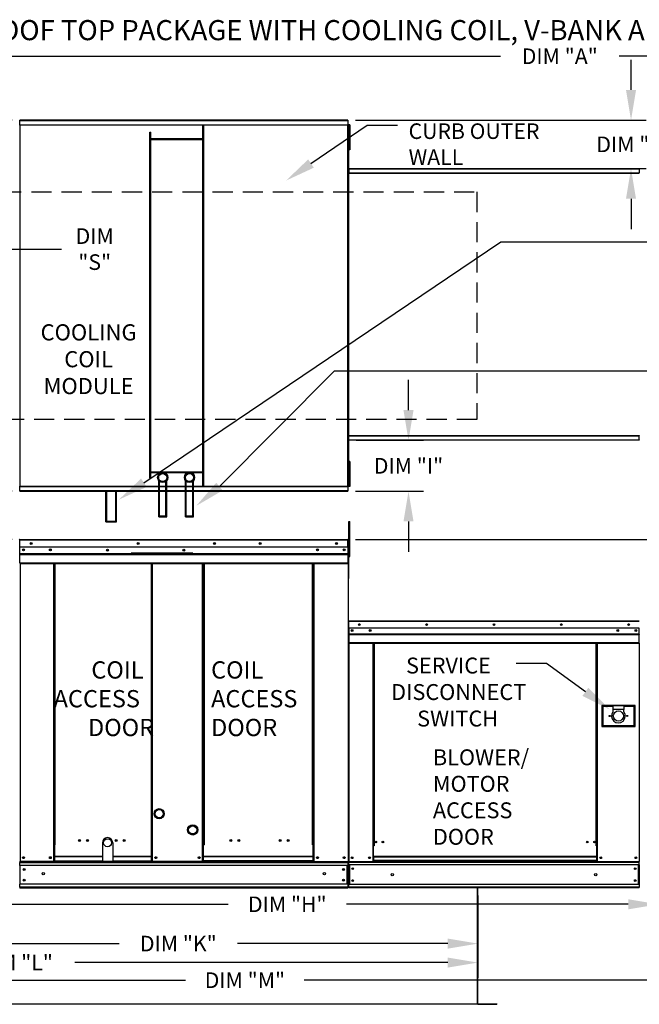
# Model space of a CAD drawing. Extents: x 7 to 253, y -13 to 189.
# Drawn here: x 98 to 159, y 92 to 189 of the extents above; entities that cross this region are included whole.
import ezdxf
from ezdxf.enums import TextEntityAlignment as Align

# ---------------------------------------------------------------- set-up
doc = ezdxf.new("R2010")
doc.units = 0
doc.header["$LTSCALE"] = 4
doc.header["$MEASUREMENT"] = 0
doc.linetypes.add('DASHED', pattern=[0.75, 0.5, -0.25])
doc.layers.get('0').update_dxf_attribs({"linetype": 'CONTINUOUS'})
doc.layers.get('Defpoints').update_dxf_attribs({"linetype": 'CONTINUOUS'})
doc.layers.add('1', color=7, linetype='DASHED')
doc.styles.add('BOLD', font='ROMAND.SHX')
doc.styles.get("Standard").update_dxf_attribs({"font": 'TXT.shx', "height": 1.55})
doc.dimstyles.new('MOD', dxfattribs={"dimscale": 1.5, "dimtxt": 1.2, "dimasz": 2, "dimexe": 1, "dimexo": 0.5, "dimgap": 1, "dimtad": 0, "dimtih": 1, "dimtoh": 1, "dimzin": 0, "dimdsep": 46, "dimtxsty": 'Standard', "dimcen": 0.09, "dimadec": 0, "dimazin": 0, "dimtfac": 1, "dimtofl": 0, "dimtmove": 0, "dimatfit": 3, "dimfxl": 1, "dimtolj": 1, "dimtzin": 0, "dimarcsym": 0})

# ---------------------------------------------------------------- blocks, each defined once
blk = doc.blocks.new('*D23')
at = {"color": 0, "lineweight": -2, "transparency": 16777216}
for p, q in [((82.594, 174.218), (82.594, 187.176)), ((220.081, 175.303), (220.081, 187.176)), ((85.594, 185.676), (145.446, 185.676)), ((217.081, 185.676), (157.229, 185.676))]:
    blk.add_line(p, q, dxfattribs=at)
at = {"color": 0, "transparency": 16777216}
for points in [[(85.594, 186.176), (85.594, 185.176), (82.594, 185.676)], [(217.081, 186.176), (217.081, 185.176), (220.081, 185.676)]]:
    blk.add_solid(points, dxfattribs=at)
at = {"layer": 'Defpoints', "color": 0, "transparency": 16777216}
for p in [(220.081, 185.676), (220.081, 174.553), (82.594, 173.468)]:
    blk.add_point(p, dxfattribs=at)
at = {"color": 0, "transparency": 16777216, "insert": (151.337, 185.676), "char_height": 1.55, "attachment_point": 5}
blk.add_mtext('\\A1;DIM "A"', dxfattribs=at)
blk = doc.blocks.new('*D22')
at = {"color": 0, "lineweight": -2, "transparency": 16777216}
for p, q in [((161.145, 108.048), (161.145, 99.945)), ((82.627, 102.313), (82.627, 99.945)), ((85.627, 101.445), (118.376, 101.445)), ((158.145, 101.445), (130.159, 101.445))]:
    blk.add_line(p, q, dxfattribs=at)
at = {"color": 0, "transparency": 16777216}
for points in [[(85.627, 101.945), (85.627, 100.945), (82.627, 101.445)], [(158.145, 101.945), (158.145, 100.945), (161.145, 101.445)]]:
    blk.add_solid(points, dxfattribs=at)
at = {"layer": 'Defpoints', "color": 0, "transparency": 16777216}
for p in [(161.145, 108.798), (82.627, 103.063), (161.145, 101.445)]:
    blk.add_point(p, dxfattribs=at)
at = {"color": 0, "transparency": 16777216, "insert": (124.267, 101.445), "char_height": 1.55, "attachment_point": 5}
blk.add_mtext('\\A1;DIM "H"', dxfattribs=at)
blk = doc.blocks.new('*D21')
at = {"color": 0, "lineweight": -2, "transparency": 16777216}
for p, q in [((51.334, 102.665), (51.334, 92.406)), ((188.773, 102.313), (188.773, 92.406)), ((54.334, 93.906), (114.162, 93.906)), ((185.773, 93.906), (125.945, 93.906))]:
    blk.add_line(p, q, dxfattribs=at)
at = {"color": 0, "transparency": 16777216}
for points in [[(54.334, 94.406), (54.334, 93.406), (51.334, 93.906)], [(185.773, 94.406), (185.773, 93.406), (188.773, 93.906)]]:
    blk.add_solid(points, dxfattribs=at)
at = {"layer": 'Defpoints', "color": 0, "transparency": 16777216}
for p in [(51.334, 103.415), (188.773, 103.063), (188.773, 93.906)]:
    blk.add_point(p, dxfattribs=at)
at = {"color": 0, "transparency": 16777216, "insert": (120.054, 93.906), "char_height": 1.55, "attachment_point": 5}
blk.add_mtext('\\A1;DIM "M"', dxfattribs=at)
blk = doc.blocks.new('*D20')
at = {"color": 0, "lineweight": -2, "transparency": 16777216}
for p, q in [((51.334, 102.665), (51.334, 94.156)), ((143.207, 102.312), (143.207, 94.156)), ((54.334, 95.656), (91.379, 95.656)), ((140.207, 95.656), (103.162, 95.656))]:
    blk.add_line(p, q, dxfattribs=at)
at = {"color": 0, "transparency": 16777216}
for points in [[(54.334, 96.156), (54.334, 95.156), (51.334, 95.656)], [(140.207, 96.156), (140.207, 95.156), (143.207, 95.656)]]:
    blk.add_solid(points, dxfattribs=at)
at = {"layer": 'Defpoints', "color": 0, "transparency": 16777216}
for p in [(51.334, 103.415), (143.207, 103.062), (143.207, 95.656)]:
    blk.add_point(p, dxfattribs=at)
at = {"color": 0, "transparency": 16777216, "insert": (97.27, 95.656), "char_height": 1.55, "attachment_point": 5}
blk.add_mtext('\\A1;DIM "L"', dxfattribs=at)
blk = doc.blocks.new('*D19')
at = {"color": 0, "lineweight": -2, "transparency": 16777216}
for p, q in [((143.207, 102.312), (143.207, 96.041)), ((83.674, 99.336), (83.674, 96.041)), ((86.674, 97.541), (107.549, 97.541)), ((140.207, 97.541), (119.332, 97.541))]:
    blk.add_line(p, q, dxfattribs=at)
at = {"color": 0, "transparency": 16777216}
for points in [[(86.674, 98.041), (86.674, 97.041), (83.674, 97.541)], [(140.207, 98.041), (140.207, 97.041), (143.207, 97.541)]]:
    blk.add_solid(points, dxfattribs=at)
at = {"layer": 'Defpoints', "color": 0, "transparency": 16777216}
for p in [(143.207, 103.062), (83.674, 100.086), (143.207, 97.541)]:
    blk.add_point(p, dxfattribs=at)
at = {"color": 0, "transparency": 16777216, "insert": (113.44, 97.541), "char_height": 1.55, "attachment_point": 5}
blk.add_mtext('\\A1;DIM "K"', dxfattribs=at)
blk = doc.blocks.new('*D9')
at = {"color": 0, "lineweight": -2, "transparency": 16777216}
for p, q in [((96.944, 179.336), (29.102, 179.336)), ((30.602, 176.336), (30.602, 164.708)), ((30.602, 145.47), (30.602, 157.575)), ((96.944, 142.47), (29.102, 142.47))]:
    blk.add_line(p, q, dxfattribs=at)
at = {"color": 0, "transparency": 16777216}
for points in [[(30.102, 176.336), (31.102, 176.336), (30.602, 179.336)], [(30.102, 145.47), (31.102, 145.47), (30.602, 142.47)]]:
    blk.add_solid(points, dxfattribs=at)
at = {"layer": 'Defpoints', "color": 0, "transparency": 16777216}
for p in [(97.694, 179.336), (30.602, 142.47), (97.694, 142.47)]:
    blk.add_point(p, dxfattribs=at)
at = {"color": 0, "transparency": 16777216, "insert": (30.602, 161.142), "char_height": 1.55, "attachment_point": 5}
blk.add_mtext('\\A1;DIM\\P"B"', dxfattribs=at)
blk = doc.blocks.new('*D7')
at = {"color": 0, "lineweight": -2, "transparency": 16777216}
for p, q in [((96.943, 137.68), (77.891, 137.68)), ((79.391, 134.68), (79.391, 124.114)), ((79.391, 106.063), (79.391, 116.98)), ((81.877, 103.063), (77.891, 103.063))]:
    blk.add_line(p, q, dxfattribs=at)
at = {"color": 0, "transparency": 16777216}
for points in [[(78.891, 134.68), (79.891, 134.68), (79.391, 137.68)], [(78.891, 106.063), (79.891, 106.063), (79.391, 103.063)]]:
    blk.add_solid(points, dxfattribs=at)
at = {"layer": 'Defpoints', "color": 0, "transparency": 16777216}
for p in [(79.391, 137.68), (97.693, 137.68), (82.627, 103.063)]:
    blk.add_point(p, dxfattribs=at)
at = {"color": 0, "transparency": 16777216, "insert": (79.391, 120.547), "char_height": 1.55, "attachment_point": 5}
blk.add_mtext('\\A1;DIM\\P"C"', dxfattribs=at)
blk = doc.blocks.new('*D4')
at = {"color": 0, "lineweight": -2, "transparency": 16777216}
for p, q in [((85.551, 165.934), (85.551, 168.021)), ((94.638, 165.934), (94.638, 168.021)), ((88.551, 166.521), (91.638, 166.521)), ((94.638, 166.521), (101.824, 166.521))]:
    blk.add_line(p, q, dxfattribs=at)
at = {"color": 0, "transparency": 16777216}
for points in [[(88.551, 167.021), (88.551, 166.021), (85.551, 166.521)], [(91.638, 167.021), (91.638, 166.021), (94.638, 166.521)]]:
    blk.add_solid(points, dxfattribs=at)
at = {"layer": 'Defpoints', "color": 0, "transparency": 16777216}
for p in [(94.638, 166.521), (85.551, 165.184), (94.638, 165.184)]:
    blk.add_point(p, dxfattribs=at)
at = {"color": 0, "transparency": 16777216, "insert": (105.132, 166.521), "char_height": 1.55, "attachment_point": 5}
blk.add_mtext('\\A1;DIM\\P"S"', dxfattribs=at)
blk = doc.blocks.new('*D1')
at = {"color": 0, "lineweight": -2, "transparency": 16777216}
for p, q in [((131.039, 137.68), (246.906, 137.68)), ((245.406, 134.68), (245.406, 123.971)), ((245.406, 108.711), (245.406, 119.421)), ((190.435, 105.711), (246.906, 105.711))]:
    blk.add_line(p, q, dxfattribs=at)
at = {"color": 0, "transparency": 16777216}
for points in [[(244.906, 134.68), (245.906, 134.68), (245.406, 137.68)], [(244.906, 108.711), (245.906, 108.711), (245.406, 105.711)]]:
    blk.add_solid(points, dxfattribs=at)
at = {"layer": 'Defpoints', "color": 0, "transparency": 16777216}
for p in [(130.289, 137.68), (245.406, 137.68), (189.685, 105.711)]:
    blk.add_point(p, dxfattribs=at)
at = {"color": 0, "transparency": 16777216, "insert": (245.406, 121.696), "char_height": 1.55, "attachment_point": 5}
blk.add_mtext('\\A1;DIM "D"', dxfattribs=at)
blk = doc.blocks.new('*D28')
at = {"color": 0, "lineweight": -2, "transparency": 16777216}
for p, q in [((136.307, 150.529), (136.307, 153.529)), ((131.115, 147.529), (137.807, 147.529)), ((131.032, 142.47), (137.807, 142.47)), ((136.307, 139.47), (136.307, 136.47))]:
    blk.add_line(p, q, dxfattribs=at)
at = {"color": 0, "transparency": 16777216}
for points in [[(135.807, 150.529), (136.807, 150.529), (136.307, 147.529)], [(135.807, 139.47), (136.807, 139.47), (136.307, 142.47)]]:
    blk.add_solid(points, dxfattribs=at)
at = {"layer": 'Defpoints', "color": 0, "transparency": 16777216}
for p in [(130.365, 147.529), (136.307, 147.529), (130.282, 142.47)]:
    blk.add_point(p, dxfattribs=at)
at = {"color": 0, "transparency": 16777216, "insert": (136.307, 144.999), "char_height": 1.55, "attachment_point": 5}
blk.add_mtext('\\A1;DIM "I"', dxfattribs=at)
blk = doc.blocks.new('*D29')
at = {"color": 0, "lineweight": -2, "transparency": 16777216}
for p, q in [((158.415, 182.336), (158.415, 185.336)), ((131.032, 179.336), (159.915, 179.336)), ((131.115, 174.516), (159.915, 174.516)), ((158.415, 171.516), (158.415, 168.516))]:
    blk.add_line(p, q, dxfattribs=at)
at = {"color": 0, "transparency": 16777216}
for points in [[(157.915, 182.336), (158.915, 182.336), (158.415, 179.336)], [(157.915, 171.516), (158.915, 171.516), (158.415, 174.516)]]:
    blk.add_solid(points, dxfattribs=at)
at = {"layer": 'Defpoints', "color": 0, "transparency": 16777216}
for p in [(130.282, 179.336), (130.365, 174.516), (158.415, 174.516)]:
    blk.add_point(p, dxfattribs=at)
at = {"color": 0, "transparency": 16777216, "insert": (158.415, 176.926), "char_height": 1.55, "attachment_point": 5}
blk.add_mtext('\\A1;DIM "I"', dxfattribs=at)

msp = doc.modelspace()

# ---------------------------------------------------------------- linework, layer by layer
at = {"color": 7, "linetype": 'Continuous'}
for p, q in [((130.282, 179.336), (97.694, 179.336)), ((97.694, 179.289), (97.694, 179.336)), ((97.694, 179.289), (130.282, 179.289)), ((97.694, 178.881), (97.694, 179.289)), ((130.282, 179.336), (130.282, 179.289)), ((130.282, 179.289), (130.282, 178.881)), ((97.69, 178.853), (97.638, 178.853)), ((97.69, 178.853), (97.69, 142.953)), ((97.691, 178.853), (97.69, 178.853)), ((97.691, 178.881), (130.285, 178.881)), ((97.691, 178.881), (97.691, 178.853)), ((97.691, 178.829), (97.691, 178.853)), ((130.285, 178.829), (97.691, 178.829)), ((110.616, 143.77), (110.616, 178.15)), ((110.616, 178.15), (110.697, 178.15)), ((110.697, 143.77), (110.697, 178.15)), ((115.883, 142.977), (115.883, 178.829)), ((115.964, 142.977), (115.964, 178.829)), ((130.285, 178.853), (130.285, 178.881)), ((130.285, 178.829), (130.285, 178.853)), ((130.286, 178.853), (130.285, 178.853)), ((130.286, 142.953), (130.286, 178.853)), ((130.338, 178.853), (130.286, 178.853)), ((130.388, 178.04), (130.336, 178.04)), ((130.338, 142.953), (130.338, 178.853)), ((130.338, 178.106), (130.338, 143.7)), ((130.388, 178.863), (130.388, 178.452)), ((130.475, 178.863), (130.388, 178.863)), ((130.388, 178.452), (130.388, 176.806)), ((130.475, 178.452), (130.388, 178.452)), ((130.475, 178.863), (130.475, 178.452)), ((130.475, 178.452), (130.475, 176.806)), ((115.883, 177.471), (110.697, 177.471)), ((115.883, 177.39), (110.697, 177.39)), ((130.336, 177.217), (130.388, 177.217)), ((130.475, 176.806), (130.388, 176.806)), ((130.388, 176.806), (130.388, 176.395)), ((130.475, 176.395), (130.388, 176.395)), ((130.475, 176.806), (130.475, 176.395)), ((130.362, 174.093), (159.239, 174.093)), ((130.362, 174.093), (130.362, 174.067)), ((130.365, 174.516), (159.237, 174.516)), ((130.365, 174.472), (130.365, 174.516)), ((159.237, 174.472), (130.365, 174.472)), ((130.365, 174.472), (130.365, 174.093)), ((159.237, 174.516), (159.237, 174.472)), ((159.237, 174.472), (159.237, 174.093)), ((159.239, 174.067), (159.239, 174.093)), ((130.313, 174.067), (130.313, 147.978)), ((130.361, 174.067), (130.313, 174.067)), ((130.361, 174.067), (130.361, 147.978)), ((130.361, 174.067), (130.362, 174.067)), ((130.362, 174.044), (130.362, 174.067)), ((159.239, 174.044), (130.362, 174.044)), ((130.313, 147.978), (130.361, 147.978)), ((130.362, 147.978), (130.361, 147.978)), ((130.362, 148), (159.239, 148)), ((130.362, 148), (130.362, 147.978)), ((130.362, 147.978), (130.362, 147.952)), ((159.239, 147.952), (130.362, 147.952)), ((130.365, 147.573), (130.365, 147.952)), ((159.237, 147.573), (159.237, 147.952)), ((159.239, 148), (159.239, 147.978)), ((159.239, 147.978), (159.24, 147.978)), ((159.239, 147.952), (159.239, 147.978)), ((130.365, 147.573), (159.237, 147.573)), ((130.365, 147.529), (130.365, 147.573)), ((159.237, 147.529), (130.365, 147.529)), ((159.237, 147.573), (159.237, 147.529)), ((130.388, 145.421), (130.388, 145.009)), ((130.475, 145.421), (130.388, 145.421)), ((130.388, 145.009), (130.388, 143.363)), ((130.475, 145.009), (130.388, 145.009)), ((130.475, 145.421), (130.475, 145.009)), ((130.475, 145.009), (130.475, 143.363)), ((110.616, 143.77), (110.697, 143.77)), ((110.697, 144.416), (115.883, 144.416)), ((110.697, 144.335), (115.883, 144.335)), ((130.388, 144.598), (130.336, 144.598)), ((130.336, 143.775), (130.388, 143.775)), ((97.638, 142.953), (97.69, 142.953)), ((97.691, 142.953), (97.69, 142.953)), ((97.691, 142.977), (130.285, 142.977)), ((97.691, 142.977), (97.691, 142.953)), ((97.691, 142.953), (97.691, 142.925)), ((130.285, 142.925), (97.691, 142.925)), ((97.694, 142.517), (97.694, 142.925)), ((111.488, 139.934), (111.488, 143.529)), ((111.57, 140.016), (111.57, 143.445)), ((112.207, 140.016), (112.207, 143.445)), ((112.289, 139.934), (112.289, 143.529)), ((114.147, 139.934), (114.147, 143.529)), ((114.228, 140.016), (114.228, 143.445)), ((114.866, 140.016), (114.866, 143.445)), ((114.947, 139.934), (114.947, 143.529)), ((130.282, 142.925), (130.282, 142.517)), ((130.285, 142.977), (130.285, 142.953)), ((130.286, 142.953), (130.285, 142.953)), ((130.285, 142.925), (130.285, 142.953)), ((130.286, 142.953), (130.338, 142.953)), ((130.388, 143.363), (130.388, 142.952)), ((130.475, 143.363), (130.388, 143.363)), ((130.475, 142.952), (130.388, 142.952)), ((130.475, 143.363), (130.475, 142.952)), ((130.282, 142.517), (97.694, 142.517)), ((97.694, 142.47), (97.694, 142.517)), ((97.694, 142.47), (130.282, 142.47)), ((106.242, 139.42), (106.242, 142.584)), ((106.324, 139.501), (106.324, 142.584)), ((107.233, 139.501), (107.233, 142.584)), ((107.314, 139.42), (107.314, 142.584)), ((130.282, 142.517), (130.282, 142.47)), ((111.488, 139.934), (112.289, 139.934)), ((111.57, 140.016), (112.207, 140.016)), ((114.147, 139.934), (114.947, 139.934)), ((114.228, 140.016), (114.866, 140.016)), ((106.242, 139.42), (107.314, 139.42)), ((106.324, 139.501), (107.233, 139.501)), ((130.39, 139.467), (130.495, 139.467)), ((130.39, 139.079), (130.39, 139.467)), ((130.39, 135.976), (130.39, 139.079)), ((130.39, 139.079), (130.495, 139.079)), ((130.495, 139.079), (130.495, 139.467)), ((130.495, 135.976), (130.495, 139.079)), ((97.693, 137.624), (97.668, 137.624)), ((97.693, 137.68), (130.288, 137.68)), ((97.693, 137.674), (97.693, 137.68)), ((97.693, 137.652), (97.693, 137.68)), ((97.693, 137.68), (97.693, 137.68)), ((97.693, 137.674), (97.693, 137.628)), ((97.693, 137.652), (97.693, 137.652)), ((130.288, 137.628), (97.693, 137.628)), ((97.693, 136.904), (97.693, 137.628)), ((130.288, 137.674), (130.288, 137.68)), ((130.289, 137.68), (130.288, 137.68)), ((130.288, 137.628), (130.288, 137.674)), ((130.289, 137.652), (130.288, 137.652)), ((130.288, 136.904), (130.288, 137.628)), ((130.313, 137.624), (130.288, 137.624)), ((130.289, 137.652), (130.289, 137.68)), ((130.313, 137.628), (130.341, 137.628)), ((130.313, 137.628), (130.341, 137.628)), ((130.288, 136.904), (97.693, 136.904)), ((97.696, 136.299), (97.696, 136.904)), ((97.696, 136.299), (130.285, 136.299)), ((97.696, 136.275), (97.696, 136.299)), ((97.696, 136.275), (130.285, 136.275)), ((97.696, 136.239), (97.696, 136.275)), ((130.285, 136.239), (97.696, 136.239)), ((97.696, 136.187), (97.696, 136.239)), ((97.696, 136.187), (130.285, 136.187)), ((97.696, 135.362), (97.696, 136.187)), ((114.888, 136.307), (108.766, 136.307)), ((114.888, 136.225), (108.766, 136.225)), ((130.285, 136.904), (130.285, 136.299)), ((130.285, 136.299), (130.285, 136.275)), ((130.285, 136.275), (130.285, 136.239)), ((130.285, 136.239), (130.285, 136.187)), ((130.285, 136.187), (130.285, 135.362)), ((130.39, 136.849), (130.313, 136.849)), ((130.313, 136.073), (130.39, 136.073)), ((130.39, 135.976), (130.495, 135.976)), ((97.696, 135.362), (130.285, 135.362)), ((97.696, 135.362), (97.696, 135.31)), ((97.696, 135.31), (130.285, 135.31)), ((97.72, 135.31), (97.72, 105.691)), ((101.06, 107.36), (101.06, 135.31)), ((101.112, 107.36), (101.112, 135.31)), ((101.136, 107.36), (101.136, 135.31)), ((101.16, 107.36), (101.16, 135.31)), ((101.212, 107.36), (101.212, 135.31)), ((110.727, 135.31), (110.727, 107.36)), ((110.779, 135.31), (110.779, 107.36)), ((110.804, 107.36), (110.804, 135.31)), ((110.828, 107.36), (110.828, 135.31)), ((110.88, 107.36), (110.88, 135.31)), ((115.842, 107.36), (115.842, 135.31)), ((115.894, 107.36), (115.894, 135.31)), ((115.918, 107.36), (115.918, 135.31)), ((115.942, 135.31), (115.942, 107.36)), ((115.994, 135.31), (115.994, 107.36)), ((126.769, 107.36), (126.769, 135.31)), ((126.821, 107.36), (126.821, 135.31)), ((126.846, 107.36), (126.846, 135.31)), ((126.87, 107.36), (126.87, 135.31)), ((126.922, 107.36), (126.922, 135.31)), ((130.285, 135.31), (130.285, 135.362)), ((130.339, 129.536), (130.313, 129.536)), ((130.313, 129.536), (130.313, 128.863)), ((130.339, 129.536), (130.339, 128.863)), ((130.362, 129.533), (130.339, 129.533)), ((130.361, 129.559), (130.361, 129.585)), ((130.362, 129.585), (130.361, 129.585)), ((130.362, 129.559), (130.361, 129.559)), ((130.362, 129.585), (159.239, 129.585)), ((130.362, 129.579), (130.362, 129.585)), ((130.362, 129.579), (130.362, 129.536)), ((159.239, 129.536), (130.362, 129.536)), ((130.362, 128.863), (130.362, 129.536)), ((130.339, 128.863), (130.313, 128.863)), ((130.339, 128.863), (130.339, 105.713)), ((159.239, 128.863), (130.362, 128.863)), ((130.365, 128.863), (130.365, 128.299)), ((130.365, 128.299), (159.237, 128.299)), ((130.365, 128.299), (130.365, 128.277)), ((159.237, 128.277), (130.365, 128.277)), ((130.365, 128.243), (130.365, 128.277)), ((130.365, 128.243), (159.237, 128.243)), ((130.365, 128.195), (130.365, 128.243)), ((159.237, 128.195), (130.365, 128.195)), ((130.365, 128.195), (130.365, 127.428)), ((158.902, 128.687), (158.902, 128.593)), ((159.237, 128.299), (159.237, 128.863)), ((159.237, 128.277), (159.237, 128.299)), ((159.237, 128.243), (159.237, 128.277)), ((159.237, 128.243), (159.237, 128.195)), ((159.237, 127.428), (159.237, 128.195)), ((159.237, 127.428), (130.365, 127.428)), ((130.365, 127.428), (130.365, 127.38)), ((130.365, 127.38), (159.237, 127.38)), ((130.387, 127.38), (130.387, 105.713)), ((132.751, 127.38), (132.751, 107.24)), ((132.799, 127.38), (132.799, 107.24)), ((132.822, 127.38), (132.822, 107.24)), ((132.844, 127.38), (132.844, 107.24)), ((132.893, 127.38), (132.893, 107.24)), ((154.953, 107.24), (154.953, 127.38)), ((155.001, 107.24), (155.001, 127.38)), ((155.024, 107.24), (155.024, 127.38)), ((155.046, 107.24), (155.046, 127.38)), ((155.095, 107.24), (155.095, 127.38)), ((159.214, 127.38), (159.214, 105.713)), ((159.237, 127.38), (159.237, 127.428)), ((155.501, 121.196), (155.501, 119.103)), ((158.822, 121.196), (155.501, 121.196)), ((155.537, 119.139), (155.537, 121.16)), ((155.537, 121.16), (156.62, 121.16)), ((155.537, 121.16), (155.61, 121.088)), ((155.61, 121.088), (155.61, 119.211)), ((156.62, 121.088), (155.61, 121.088)), ((156.62, 121.16), (156.62, 120.799)), ((157.703, 121.16), (156.62, 121.16)), ((157.703, 120.799), (156.62, 120.799)), ((156.62, 120.799), (156.62, 120.571)), ((157.703, 121.16), (157.703, 120.799)), ((157.703, 121.16), (158.786, 121.16)), ((158.713, 121.088), (157.703, 121.088)), ((157.703, 120.571), (157.703, 120.799)), ((158.786, 121.16), (158.713, 121.088)), ((158.713, 119.211), (158.713, 121.088)), ((158.786, 121.16), (158.786, 119.139)), ((158.822, 119.103), (158.822, 121.196)), ((155.501, 119.103), (158.822, 119.103)), ((155.61, 119.211), (155.537, 119.139)), ((158.786, 119.139), (155.537, 119.139)), ((155.61, 119.211), (158.713, 119.211)), ((158.713, 119.211), (158.786, 119.139)), ((101.06, 105.691), (101.06, 107.36)), ((101.112, 107.36), (101.06, 107.36)), ((101.16, 107.332), (101.06, 107.332)), ((101.06, 107.28), (101.16, 107.28)), ((101.16, 107.36), (101.112, 107.36)), ((101.16, 106.2), (101.16, 107.36)), ((101.16, 107.36), (101.212, 107.36)), ((110.779, 107.36), (110.727, 107.36)), ((110.779, 106.2), (110.779, 107.36)), ((110.828, 107.36), (110.779, 107.36)), ((110.88, 107.332), (110.779, 107.332)), ((110.779, 107.28), (110.88, 107.28)), ((110.88, 107.36), (110.828, 107.36)), ((110.88, 105.691), (110.88, 107.36)), ((115.842, 107.36), (115.894, 107.36)), ((115.842, 105.691), (115.842, 107.36)), ((115.842, 107.332), (115.942, 107.332)), ((115.942, 107.28), (115.842, 107.28)), ((115.894, 107.36), (115.942, 107.36)), ((115.942, 107.36), (115.994, 107.36)), ((115.942, 106.2), (115.942, 107.36)), ((126.821, 107.36), (126.769, 107.36)), ((126.821, 107.36), (126.87, 107.36)), ((126.821, 106.2), (126.821, 107.36)), ((126.821, 107.332), (126.922, 107.332)), ((126.922, 107.28), (126.821, 107.28)), ((126.87, 107.36), (126.922, 107.36)), ((126.922, 105.691), (126.922, 107.36)), ((132.799, 107.24), (132.751, 107.24)), ((132.751, 107.24), (132.751, 105.713)), ((132.844, 107.192), (132.751, 107.192)), ((132.844, 107.24), (132.799, 107.24)), ((132.893, 107.24), (132.844, 107.24)), ((132.844, 106.187), (132.844, 107.24)), ((154.953, 107.24), (155.001, 107.24)), ((155.046, 107.24), (155.001, 107.24)), ((155.001, 107.24), (155.001, 106.187)), ((155.095, 107.192), (155.001, 107.192)), ((155.095, 107.24), (155.046, 107.24)), ((155.095, 105.713), (155.095, 107.24)), ((97.668, 105.691), (97.72, 105.691)), ((97.696, 105.691), (97.696, 105.609)), ((115.842, 105.691), (97.72, 105.691)), ((101.06, 105.743), (101.16, 105.743)), ((101.06, 105.691), (101.16, 105.691)), ((101.16, 106.2), (105.9, 106.2)), ((101.16, 106.184), (101.16, 106.2)), ((101.16, 105.776), (101.16, 106.184)), ((105.9, 106.184), (101.16, 106.184)), ((101.16, 105.776), (105.9, 105.776)), ((101.16, 105.776), (101.16, 105.691)), ((106.917, 106.2), (110.779, 106.2)), ((110.779, 106.184), (106.917, 106.184)), ((106.917, 105.776), (110.779, 105.776)), ((110.779, 106.2), (110.779, 106.184)), ((110.779, 105.776), (110.779, 106.184)), ((110.779, 105.691), (110.779, 105.776)), ((110.779, 105.743), (110.88, 105.743)), ((110.779, 105.691), (110.88, 105.691)), ((115.942, 105.743), (115.842, 105.743)), ((115.942, 105.691), (115.842, 105.691)), ((126.821, 106.2), (115.942, 106.2)), ((115.942, 106.2), (115.942, 106.184)), ((115.942, 106.184), (126.821, 106.184)), ((115.942, 105.776), (115.942, 106.184)), ((126.821, 105.776), (115.942, 105.776)), ((115.942, 105.691), (115.942, 105.776)), ((115.942, 105.691), (126.821, 105.691)), ((126.821, 106.184), (126.821, 106.2)), ((126.821, 105.776), (126.821, 106.184)), ((126.821, 105.776), (126.821, 105.691)), ((126.922, 105.743), (126.821, 105.743)), ((126.922, 105.691), (126.821, 105.691)), ((126.922, 105.691), (130.261, 105.691)), ((130.257, 105.691), (130.309, 105.691)), ((130.261, 105.691), (130.313, 105.691)), ((130.261, 105.684), (130.309, 105.684)), ((130.264, 105.684), (130.312, 105.684)), ((130.339, 105.713), (130.387, 105.713)), ((130.365, 105.713), (130.365, 105.637)), ((130.365, 105.637), (159.237, 105.637)), ((130.365, 105.352), (130.365, 105.637)), ((130.387, 105.713), (132.751, 105.713)), ((132.844, 105.762), (132.751, 105.762)), ((132.844, 105.713), (132.751, 105.713)), ((155.001, 106.187), (132.844, 106.187)), ((132.844, 106.187), (132.844, 106.172)), ((132.844, 106.172), (155.001, 106.172)), ((132.844, 106.172), (132.844, 105.793)), ((155.001, 105.793), (132.844, 105.793)), ((132.844, 105.713), (132.844, 105.793)), ((132.844, 105.713), (155.001, 105.713)), ((155.001, 106.172), (155.001, 106.187)), ((155.001, 106.172), (155.001, 105.793)), ((155.001, 105.793), (155.001, 105.713)), ((155.095, 105.762), (155.001, 105.762)), ((155.095, 105.713), (155.001, 105.713)), ((155.095, 105.713), (159.214, 105.713)), ((159.214, 105.713), (159.262, 105.713)), ((159.237, 105.637), (159.237, 105.713)), ((159.237, 105.352), (159.237, 105.637)), ((97.696, 105.609), (130.285, 105.609)), ((97.696, 105.303), (97.696, 105.609)), ((97.696, 105.327), (97.696, 103.42)), ((130.285, 105.303), (97.696, 105.303)), ((97.696, 105.303), (97.696, 103.451)), ((130.202, 103.451), (130.202, 105.303)), ((130.227, 105.303), (130.227, 103.451)), ((130.285, 105.609), (130.285, 103.451)), ((159.237, 105.352), (130.365, 105.352)), ((130.365, 105.352), (130.365, 103.427)), ((130.419, 105.352), (130.419, 103.427)), ((130.441, 105.352), (130.441, 103.427)), ((159.16, 103.427), (159.16, 105.352)), ((159.182, 105.352), (159.182, 103.427)), ((159.237, 105.352), (159.237, 103.427)), ((130.285, 103.451), (97.696, 103.451)), ((97.696, 103.145), (97.696, 103.451)), ((130.285, 103.145), (97.696, 103.145)), ((97.696, 103.145), (97.696, 103.063)), ((130.285, 103.063), (97.696, 103.063)), ((130.285, 103.451), (130.285, 103.145)), ((130.285, 103.063), (130.285, 103.145)), ((159.237, 103.427), (130.365, 103.427)), ((130.365, 103.142), (130.365, 103.427)), ((159.237, 103.142), (130.365, 103.142)), ((130.365, 103.142), (130.365, 103.066)), ((159.237, 103.066), (130.365, 103.066)), ((143.173, 91.569), (143.173, 103.062)), ((143.207, 91.57), (143.207, 103.062)), ((159.237, 103.427), (159.237, 103.142)), ((159.237, 103.066), (159.237, 103.142)), ((143.173, 91.57), (143.202, 91.57)), ((143.173, 91.569), (143.173, 91.547)), ((143.173, 91.569), (143.207, 91.569)), ((143.173, 91.547), (143.173, 91.513)), ((143.202, 91.57), (143.207, 91.57)), ((143.207, 91.57), (143.207, 91.569)), ((143.229, 91.547), (145.093, 91.547)), ((143.229, 91.547), (143.229, 91.513)), ((143.229, 91.513), (145.093, 91.513)), ((145.093, 91.547), (145.093, 91.513))]:
    msp.add_line(p, q, dxfattribs=at)
for p, q in [((126.621, 175.021), (132.217, 178.848)), ((132.217, 178.848), (135.217, 178.848)), ((110.02, 143.316), (145.494, 167.258)), ((145.494, 167.258), (161.138, 167.258)), ((117.529, 142.933), (128.943, 154.435)), ((128.943, 154.435), (161.226, 154.435)), ((130.313, 137.624), (130.312, 105.684)), ((130.341, 137.628), (130.341, 133.803)), ((130.341, 133.803), (130.313, 133.775)), ((150.008, 125.379), (147.008, 125.379)), ((153.885, 122.552), (150.008, 125.379)), ((143.173, 91.513), (83.708, 91.512))]:
    msp.add_line(p, q)
at = {"color": 7}
for p, q in [((105.9, 107.558), (105.9, 105.691)), ((106.917, 107.558), (106.917, 105.691))]:
    msp.add_line(p, q, dxfattribs=at)
at = {"color": 7, "linetype": 'Continuous'}
for centre, radius in [((111.888, 143.832), 0.502), ((111.888, 143.832), 0.4), ((114.547, 143.832), 0.502), ((114.547, 143.832), 0.4), ((98.832, 137.292), 0.097), ((98.832, 137.292), 0.0504), ((109.444, 137.292), 0.097), ((109.444, 137.292), 0.0504), ((117.023, 137.292), 0.097), ((117.023, 137.292), 0.0504), ((121.57, 137.292), 0.097), ((121.57, 137.292), 0.0504), ((129.149, 137.292), 0.097), ((129.149, 137.292), 0.0504), ((98.056, 136.665), 0.097), ((98.056, 136.665), 0.0504), ((100.724, 136.665), 0.097), ((100.724, 136.665), 0.0504), ((106.411, 136.606), 0.097), ((106.411, 136.606), 0.0504), ((113.991, 136.606), 0.097), ((113.991, 136.606), 0.0504), ((127.258, 136.665), 0.097), ((127.258, 136.665), 0.0504), ((129.925, 136.665), 0.097), ((129.925, 136.665), 0.0504), ((131.421, 129.224), 0.0902), ((131.421, 129.224), 0.0469), ((138.111, 129.224), 0.0902), ((138.111, 129.224), 0.0469), ((144.801, 129.224), 0.0902), ((144.801, 129.224), 0.0469), ((151.49, 129.224), 0.0902), ((151.49, 129.224), 0.0469), ((158.18, 129.224), 0.0902), ((158.18, 129.224), 0.0469), ((130.699, 128.64), 0.0902), ((130.699, 128.64), 0.0469), ((132.504, 128.64), 0.0902), ((132.504, 128.64), 0.0469), ((157.097, 128.64), 0.0902), ((157.097, 128.64), 0.0469), ((158.902, 128.64), 0.0902), ((158.902, 128.64), 0.0469), ((157.162, 120.15), 0.505), ((156.295, 120.15), 0.0595), ((158.028, 120.15), 0.0595), ((111.53, 110.446), 0.502), ((111.53, 110.446), 0.4), ((114.868, 108.833), 0.508), ((114.868, 108.833), 0.405), ((103.633, 107.782), 0.097), ((103.633, 107.782), 0.0504), ((104.409, 107.782), 0.097), ((104.409, 107.782), 0.0504), ((106.409, 107.558), 0.405), ((107.278, 107.782), 0.097), ((107.278, 107.782), 0.0504), ((108.054, 107.782), 0.097), ((108.054, 107.782), 0.0504), ((118.667, 107.782), 0.097), ((118.667, 107.782), 0.0504), ((119.443, 107.782), 0.097), ((119.443, 107.782), 0.0504), ((123.572, 107.782), 0.097), ((123.572, 107.782), 0.0504), ((124.348, 107.782), 0.097), ((124.348, 107.782), 0.0504), ((133.051, 107.633), 0.0902), ((133.051, 107.633), 0.0469), ((133.772, 107.633), 0.0902), ((133.772, 107.633), 0.0469), ((154.073, 107.633), 0.0902), ((154.073, 107.633), 0.0469), ((154.795, 107.633), 0.0902), ((154.795, 107.633), 0.0469), ((98.056, 106.079), 0.097), ((98.056, 106.079), 0.0504), ((100.724, 106.079), 0.097), ((100.724, 106.079), 0.0504), ((111.216, 106.079), 0.097), ((111.216, 106.079), 0.0504), ((115.506, 106.079), 0.097), ((115.506, 106.079), 0.0504), ((127.258, 106.079), 0.097), ((127.258, 106.079), 0.0504), ((129.925, 106.079), 0.097), ((129.925, 106.079), 0.0504), ((130.699, 106.074), 0.0902), ((130.699, 106.074), 0.0469), ((132.438, 106.074), 0.0902), ((132.438, 106.074), 0.0469), ((155.407, 106.074), 0.0902), ((155.407, 106.074), 0.0469), ((158.902, 106.074), 0.0902), ((158.902, 106.074), 0.0469), ((98.124, 104.906), 0.097), ((98.124, 104.906), 0.0504), ((129.858, 104.906), 0.097), ((129.858, 104.906), 0.0504), ((130.762, 104.983), 0.0902), ((130.762, 104.983), 0.0469), ((158.839, 104.983), 0.0902), ((158.839, 104.983), 0.0469), ((98.124, 103.848), 0.097), ((98.124, 103.848), 0.0504), ((100.024, 104.486), 0.121), ((127.957, 104.486), 0.121), ((129.858, 103.848), 0.097), ((129.858, 103.848), 0.0504), ((130.762, 103.796), 0.0902), ((130.762, 103.796), 0.0469), ((134.695, 104.39), 0.113), ((154.906, 104.39), 0.113), ((158.839, 103.796), 0.0902), ((158.839, 103.796), 0.0469)]:
    msp.add_circle(centre, radius, dxfattribs=at)
for centre, radius, start, end in [((97.693, 137.628), 0.052, 90, 180), ((97.693, 137.628), 0.0241, 90, 180), ((130.289, 137.628), 0.052, 0, 90), ((130.289, 137.628), 0.0241, 0, 90), ((130.361, 129.536), 0.0484, 90, 180), ((130.361, 129.536), 0.0224, 90, 180), ((157.162, 120.15), 0.686, 142.13635, 37.86365), ((106.409, 107.558), 0.508, 0, 180), ((143.229, 91.569), 0.0559, 180, 270), ((143.229, 91.569), 0.0219, 180, 270)]:
    msp.add_arc(centre, radius, start, end, dxfattribs=at)
for points in [[(126.904, 174.609), (126.339, 175.434), (124.145, 173.328)], [(110.299, 142.902), (109.74, 143.731), (107.533, 141.638)], [(117.848, 142.548), (117.21, 143.318), (115.218, 141.019)], [(153.59, 122.148), (154.179, 122.956), (156.309, 120.784)]]:
    msp.add_solid(points)
at = {"layer": '1'}
for p, q in [((83.84, 172.206), (143.11, 172.206)), ((143.11, 172.206), (143.11, 149.6)), ((143.11, 149.6), (83.84, 149.6))]:
    msp.add_line(p, q, dxfattribs=at)

# ---------------------------------------------------------------- texts
at = {"style": 'BOLD'}
msp.add_text('%% MODULAR OUTDOOR DOWN DISCHARGE DIRECT FIRED HEATER-ROOF TOP PACKAGE WITH COOLING COIL, V-BANK AND SCREEN INTAKE', height=2, dxfattribs=at).set_placement((7.067, 187.273))
at = {"linetype": 'Continuous'}
for s, p in [('CURB OUTER', (136.317, 177.463)), ('WALL', (136.317, 174.885))]:
    msp.add_text(s, height=1.5469, dxfattribs=at).set_placement(p)
for s, p in [('COOLING', (104.525, 157.454)), ('COIL', (104.525, 154.787)), ('MODULE', (104.525, 152.12))]:
    msp.add_text(s, height=1.6).set_placement(p, align=Align.CENTER)
for s, p in [('COIL', (104.797, 123.866)), ('ACCESS', (101.051, 121.008)), ('DOOR', (104.467, 118.149))]:
    msp.add_text(s, height=1.7152).set_placement(p)
at = {"color": 7, "linetype": 'Continuous'}
for s, height, p in [('SERVICE ', 1.5789, (136.064, 124.37)), ('DISCONNECT ', 1.57894, (134.587, 121.738)), ('SWITCH', 1.5789, (137.168, 119.106)), ('BLOWER/', 1.5789, (138.735, 115.255)), ('MOTOR', 1.5789, (138.735, 112.624)), ('ACCESS', 1.5789, (138.735, 109.992)), ('DOOR', 1.5789, (138.735, 107.36))]:
    msp.add_text(s, height=height, dxfattribs=at).set_placement(p)
at = {"insert": (116.695, 125.582), "char_height": 1.7152, "attachment_point": 1}
msp.add_mtext('COIL\\PACCESS\\PDOOR', dxfattribs=at)

# ---------------------------------------------------------------- dimensions: what is measured, and where the dimension line sits
for base, p1, p2, text, picture, middle in [((220.081, 185.676), (82.594, 173.468), (220.081, 174.553), 'DIM "A"', '*D23', (151.337, 185.676)), ((94.638, 166.521), (85.551, 165.184), (94.638, 165.184), 'DIM\\P"S"', '*D4', (105.132, 166.521)), ((161.145, 101.445), (82.627, 103.063), (161.145, 108.798), 'DIM "H"', '*D22', (124.267, 101.445))]:
    dim = msp.add_linear_dim(base=base, p1=p1, p2=p2, text=text, dimstyle='MOD')
    dim.commit()
    dim.dimension.update_dxf_attribs({"geometry": picture, "text_midpoint": middle, "dimtype": 160})
for base, p1, p2, text, picture, middle in [((158.415, 174.516), (130.282, 179.336), (130.365, 174.516), 'DIM "I"', '*D29', (158.415, 176.926)), ((136.307, 147.529), (130.282, 142.47), (130.365, 147.529), 'DIM "I"', '*D28', (136.307, 144.999)), ((245.406, 137.68), (189.685, 105.711), (130.289, 137.68), 'DIM "D"', '*D1', (245.406, 121.696))]:
    dim = msp.add_linear_dim(base=base, p1=p1, p2=p2, angle=90, text=text, dimstyle='MOD')
    dim.commit()
    dim.dimension.update_dxf_attribs({"geometry": picture, "text_midpoint": middle})
for base, p1, p2, text, picture, middle in [((30.602, 142.47), (97.694, 179.336), (97.694, 142.47), 'DIM\\P"B"', '*D9', (30.602, 161.142)), ((79.391, 137.68), (82.627, 103.063), (97.693, 137.68), 'DIM\\P"C"', '*D7', (79.391, 120.547))]:
    dim = msp.add_linear_dim(base=base, p1=p1, p2=p2, angle=90, text=text, dimstyle='MOD')
    dim.commit()
    dim.dimension.update_dxf_attribs({"geometry": picture, "text_midpoint": middle, "dimtype": 160})
for base, p1, p2, text, picture, middle in [((188.773, 93.906), (51.334, 103.415), (188.773, 103.063), 'DIM "M"', '*D21', (120.054, 93.906)), ((143.207, 95.656), (51.334, 103.415), (143.207, 103.062), 'DIM "L"', '*D20', (97.27, 95.656)), ((143.207, 97.541), (83.674, 100.086), (143.207, 103.062), 'DIM "K"', '*D19', (113.44, 97.541))]:
    dim = msp.add_linear_dim(base=base, p1=p1, p2=p2, text=text, dimstyle='MOD')
    dim.commit()
    dim.dimension.update_dxf_attribs({"geometry": picture, "text_midpoint": middle})

doc.saveas('drawing.dxf')
